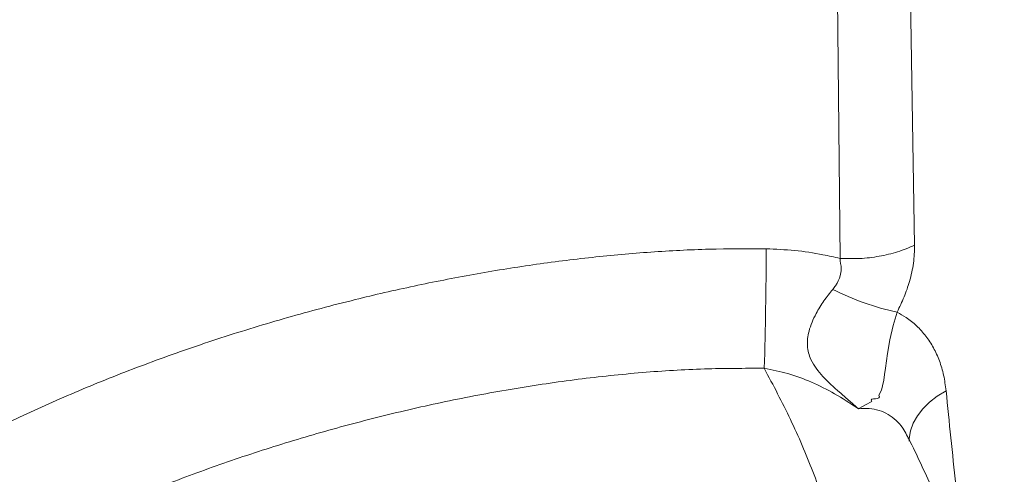
# Model space of a CAD drawing. Units: millimetres. Extents: x 0 to 420, y 0 to 297.
# Drawn here: x 249 to 259, y 222 to 226 of the extents above; entities that cross this region are included whole.
import ezdxf

# ---------------------------------------------------------------- set-up
doc = ezdxf.new("R2010")
doc.units = ezdxf.units.MM
doc.linetypes.add('SLD-Continua', pattern=[0])

msp = doc.modelspace()

# ---------------------------------------------------------------- linework, layer by layer
at = {"color": 7, "linetype": 'SLD-Continua', "lineweight": 18}
for p, q in [((257.67167, 223.9569), (257.59008, 229.07361)), ((256.9202, 228.95734), (256.97052, 223.8334)), ((257.13393, 222.42387), (257.14376, 222.4171)), ((257.14376, 222.4171), (257.14282, 222.41956)), ((257.5967, 222.17152), (257.60114, 222.16362))]:
    msp.add_line(p, q, dxfattribs=at)
at = {"color": 7, "linetype": 'SLD-Continua', "lineweight": 18, "flags": 128}
for points in [[(257.33578, 222.54472), (257.33578, 222.54472), (257.35925, 222.59139), (257.37111, 222.63369), (257.38093, 222.68524), (257.38903, 222.74073), (257.39691, 222.80073), (257.41637, 222.93893), (257.43925, 223.06674), (257.47037, 223.20073), (257.50768, 223.3268), (257.50768, 223.3268)], [(257.14281, 222.41955), (257.14667, 222.4206), (257.18074, 222.43711), (257.21064, 222.45504), (257.26877, 222.48656), (257.26877, 222.48656)]]:
    msp.add_lwpolyline(points, dxfattribs=at)
at = {"color": 8, "linetype": 'SLD-Continua', "lineweight": 18, "flags": 128}
msp.add_lwpolyline([(257.62077, 222.11304), (257.62171, 222.13716), (257.63369, 222.20964), (257.65919, 222.2812), (257.69781, 222.35065), (257.74892, 222.41686), (257.81164, 222.47871), (257.88496, 222.5352), (257.96766, 222.58538)], dxfattribs=at)
at = {"color": 7, "linetype": 'SLD-Continua', "lineweight": 18}
for centre, radius, start, end in [((211.64675, 224.09311), 44.63017, 358.337121, 359.781324), ((258.03471, 225.77316), 2.50249, 243.09656, 257.842295)]:
    msp.add_arc(centre, radius, start, end, dxfattribs=at)
for points, knots in [([(256.88403, 230.37625), (256.6924, 230.3866), (256.30868, 230.40732), (255.73098, 230.40699), (255.15366, 230.38588), (254.57855, 230.34327), (254.00779, 230.28149), (253.42286, 230.19913), (252.82478, 230.09545), (252.21459, 229.96924), (251.61266, 229.82487), (251.01424, 229.6617), (250.42013, 229.47995), (249.83166, 229.27914), (249.25576, 229.06108), (248.69261, 228.82521), (248.14307, 228.57145), (247.6095, 228.29869), (247.09679, 228.00639), (246.60947, 227.69399), (246.2009, 227.39656), (245.86422, 227.12052), (245.59176, 226.87137), (245.34025, 226.61114), (245.11344, 226.34019), (244.91383, 226.05775), (244.74652, 225.76327), (244.61238, 225.45829), (244.51163, 225.14615), (244.44448, 224.82968), (244.41046, 224.49929), (244.41236, 224.15624), (244.44963, 223.8018), (244.52047, 223.4492), (244.62232, 223.1005), (244.75769, 222.74513), (244.92867, 222.38435), (245.13668, 222.01936), (245.37381, 221.6625), (245.63767, 221.31484), (245.92574, 220.97745), (246.27042, 220.61497), (246.67918, 220.23143), (247.15893, 219.8317), (247.67041, 219.45096), (248.21035, 219.09027), (248.77559, 218.75073), (249.34319, 218.44426), (249.90889, 218.16809), (250.47199, 217.92175), (251.04649, 217.69006), (251.65587, 217.49611), (252.2046, 217.26122), (252.7623, 217.2774), (252.87173, 217.14339), (252.87173, 217.14339)], [0, 0, 0, 0, 0.0188067, 0.0376577, 0.0565448, 0.0754478, 0.094335, 0.113166, 0.1339518, 0.1547568, 0.1755642, 0.1963536, 0.2177394, 0.2391442, 0.2605473, 0.2819314, 0.3034721, 0.3250653, 0.3466596, 0.3682209, 0.3897344, 0.4042992, 0.4189089, 0.4335191, 0.4481006, 0.4626418, 0.477342, 0.4921078, 0.5069004, 0.5216743, 0.5363815, 0.5526947, 0.5690593, 0.5854526, 0.6018386, 0.6181697, 0.636198, 0.6542753, 0.6723875, 0.6905115, 0.7086156, 0.7266619, 0.7506603, 0.7747287, 0.7988406, 0.8229613, 0.8470504, 0.8710624, 0.8925121, 0.9140207, 0.9355519, 0.9570748, 0.9785635, 1, 1, 1, 1, 1]), ([(256.97052, 223.83311), (257.03233, 223.8312), (257.15594, 223.82737), (257.33961, 223.84988), (257.5157, 223.89088), (257.61968, 223.93489), (257.67167, 223.9569)], [0, 0, 0, 0, 0.2500022, 0.5000039, 0.7499937, 1, 1, 1, 1]), ([(257.5078, 223.32703), (257.53065, 223.37461), (257.57675, 223.47064), (257.62943, 223.62595), (257.66684, 223.79157), (257.67005, 223.90129), (257.67167, 223.9569)], [0, 0, 0, 0, 0.2201672, 0.4442479, 0.718359, 1, 1, 1, 1]), ([(256.97046, 223.83312), (256.91721, 223.84517), (256.77631, 223.87705), (256.54467, 223.91166), (256.36566, 223.91908), (256.27659, 223.92277)], [0, 0, 0, 0, 0.2338719, 0.6187626, 1, 1, 1, 1]), ([(256.97048, 223.83312), (256.97048, 223.83311), (256.97048, 223.80367), (256.98924, 223.74655), (256.97197, 223.6586), (256.94289, 223.59238), (256.91131, 223.55274), (256.90237, 223.54151)], [0, 0, 0, 0, 0.0000112, 0.3525184, 0.5570414, 0.8744781, 1, 1, 1, 1]), ([(256.90237, 223.54151), (256.87374, 223.50591), (256.81653, 223.43474), (256.75172, 223.32868), (256.70569, 223.23215), (256.67845, 223.15277), (256.66414, 223.07804), (256.6617, 223.00924), (256.67245, 222.94269), (256.6986, 222.87066), (256.74446, 222.79649), (256.83281, 222.69272), (256.93837, 222.5961), (257.03684, 222.51049), (257.08667, 222.46694), (257.11171, 222.44494), (257.12439, 222.4336), (257.13064, 222.42792), (257.13349, 222.42501), (257.13422, 222.42415), (257.1344, 222.4238), (257.13445, 222.42371)], [0, 0, 0, 0, 0.09795251, 0.19578351, 0.25967252, 0.32347806, 0.37467257, 0.42581472, 0.47714442, 0.52852191, 0.6027107, 0.67713152, 0.83774705, 0.9187989, 0.96064366, 0.98075648, 0.99058784, 0.99742158, 0.99892551, 0.99970362, 1, 1, 1, 1]), ([(243.15145, 223.35664), (244.18937, 222.08543), (245.67492, 220.26596), (247.74015, 217.73591), (248.7701, 216.47446), (249.35518, 215.75788)], [0, 0, 0, 0, 0.5003794, 0.7161828, 1, 1, 1, 1]), ([(253.08856, 217.4036), (253.05512, 217.41137), (252.91682, 217.44353), (252.67595, 217.5066), (252.36542, 217.59363), (252.05559, 217.68849), (251.74572, 217.79088), (251.43547, 217.90117), (251.12446, 218.01962), (250.81407, 218.14574), (250.50588, 218.27909), (250.20143, 218.41921), (249.90099, 218.56595), (249.60557, 218.71889), (249.31634, 218.8774), (249.03448, 219.04083), (248.76096, 219.20853), (248.49454, 219.38128), (248.23701, 219.55765), (247.98931, 219.73714), (247.75342, 219.91812), (247.52816, 220.10127), (247.31318, 220.28672), (247.10819, 220.47462), (246.91318, 220.66483), (246.73055, 220.85469), (246.56145, 221.04262), (246.40609, 221.22778), (246.26272, 221.41181), (246.13077, 221.59507), (246.0098, 221.77795), (245.89936, 221.9609), (245.79919, 222.14425), (245.70971, 222.3269), (245.63191, 222.50634), (245.56589, 222.68142), (245.51098, 222.85267), (245.46706, 223.02092), (245.43472, 223.17593), (245.42183, 223.27421), (245.4161, 223.31787)], [0, 0, 0, 0, 0.0085264, 0.0352618, 0.0622261, 0.0894981, 0.117141, 0.1452196, 0.1738016, 0.2029531, 0.2322113, 0.2617055, 0.2913937, 0.3211938, 0.3510221, 0.3807674, 0.4103407, 0.4397076, 0.4694355, 0.4984512, 0.527095, 0.555425, 0.5834988, 0.6113734, 0.6391068, 0.666612, 0.6929423, 0.7187247, 0.7440589, 0.7690364, 0.7937484, 0.8182857, 0.8427389, 0.8671723, 0.8910054, 0.9142054, 0.937066, 0.9596651, 0.982082, 1, 1, 1, 1]), ([(257.96766, 222.58538), (257.96116, 222.63509), (257.94821, 222.73413), (257.90736, 222.86948), (257.85142, 222.99336), (257.77963, 223.10379), (257.69299, 223.19942), (257.60173, 223.27376), (257.53594, 223.31086), (257.50767, 223.32681)], [0, 0, 0, 0, 0.1485386, 0.2959246, 0.4438758, 0.5925143, 0.7400604, 0.8882994, 1, 1, 1, 1]), ([(256.25812, 222.798), (256.33255, 222.78315), (256.48389, 222.75294), (256.70584, 222.67015), (256.92445, 222.5608), (257.06332, 222.47002), (257.13393, 222.42387)], [0, 0, 0, 0, 0.23828055, 0.48452924, 0.7379291, 1, 1, 1, 1]), ([(257.26877, 222.48656), (257.26876, 222.48656), (257.25071, 222.50867), (257.30804, 222.50769), (257.35395, 222.52247), (257.33578, 222.54472), (257.33578, 222.54472)], [0, 0, 0, 0, 0.0000091, 0.4984776, 0.9999909, 1, 1, 1, 1]), ([(257.13445, 222.42371), (257.13584, 222.42302), (257.13864, 222.42164), (257.14143, 222.42026), (257.14282, 222.41956)], [0, 0, 0, 0, 0.4994193, 1, 1, 1, 1]), ([(258.51524, 218.91668), (258.51227, 218.96067), (258.50266, 219.10262), (258.47525, 219.34222), (258.43346, 219.63446), (258.38062, 219.92515), (258.31771, 220.21425), (258.2441, 220.5034), (258.16006, 220.79149), (258.06576, 221.07774), (257.96126, 221.3617), (257.85419, 221.62516), (257.7435, 221.87389), (257.65918, 222.05099), (257.60799, 222.14922), (257.59644, 222.17138)], [0, 0, 0, 0, 0.0393926, 0.1271236, 0.2153922, 0.30218, 0.3899464, 0.4781057, 0.5665162, 0.6550296, 0.7434603, 0.831644, 0.9037646, 0.9782832, 1, 1, 1, 1])]:
    msp.add_open_spline(points, degree=3, knots=knots, dxfattribs=at)
at = {"color": 8, "linetype": 'SLD-Continua', "lineweight": 18}
for points, knots in [([(245.45661, 223.0795), (245.44201, 223.1597), (245.41168, 223.32633), (245.39101, 223.58095), (245.39106, 223.86377), (245.42502, 224.1673), (245.49509, 224.45558), (245.58705, 224.70589), (245.68785, 224.91935), (245.80848, 225.12704), (245.94839, 225.32798), (246.10516, 225.52203), (246.30779, 225.74319), (246.56385, 225.98698), (246.88184, 226.2505), (247.22432, 226.50211), (247.58858, 226.74199), (247.97158, 226.97055), (248.37121, 227.18837), (248.78628, 227.39549), (249.29195, 227.62726), (249.89465, 227.87579), (250.60023, 228.1309), (251.26916, 228.34151), (251.89496, 228.51429), (252.47356, 228.65451), (253.06041, 228.77674), (253.6785, 228.88412), (254.3279, 228.97253), (254.93531, 229.02926), (255.47274, 229.05877), (255.93798, 229.06838), (256.37834, 229.0628), (256.66255, 229.0464), (256.792, 229.03893)], [0, 0, 0, 0, 0.0214849, 0.0446394, 0.0677686, 0.0967, 0.1256261, 0.1456475, 0.1656925, 0.1857153, 0.2056396, 0.2255851, 0.2455174, 0.2761901, 0.3068691, 0.3382809, 0.3697189, 0.4011411, 0.4331977, 0.4652695, 0.49733, 0.5472851, 0.5972801, 0.6472404, 0.68576, 0.7243159, 0.762866, 0.8013788, 0.8445646, 0.8877461, 0.9170054, 0.9462792, 0.9755324, 1, 1, 1, 1]), ([(256.27659, 223.92277), (256.0974, 223.92317), (255.73553, 223.92397), (255.18896, 223.89509), (254.63599, 223.84586), (254.07912, 223.77505), (253.52089, 223.68439), (252.96387, 223.57479), (252.37975, 223.44026), (251.77287, 223.27858), (251.14852, 223.08779), (250.54096, 222.87761), (249.95429, 222.64972), (249.39261, 222.40578), (248.90281, 222.16826), (248.48148, 221.94272), (248.12387, 221.7339), (247.78851, 221.51922), (247.47664, 221.29961), (247.19185, 221.07482), (246.97837, 220.89111), (246.86882, 220.77833), (246.83726, 220.74585)], [0, 0, 0, 0, 0.0497695, 0.100511, 0.1521463, 0.2045669, 0.2576428, 0.3112267, 0.3651557, 0.4282764, 0.491343, 0.5540603, 0.616129, 0.6772491, 0.7371305, 0.7810632, 0.8240344, 0.8659452, 0.9067088, 0.9462512, 0.9845182, 1, 1, 1, 1]), ([(247.65257, 220.0019), (247.70886, 220.05272), (247.84344, 220.17423), (248.11101, 220.38127), (248.4614, 220.62512), (248.88568, 220.88368), (249.34845, 221.13456), (249.84522, 221.37557), (250.37179, 221.60403), (250.92513, 221.81865), (251.49875, 222.01733), (252.0868, 222.19706), (252.68648, 222.35662), (253.29266, 222.49469), (253.90054, 222.60897), (254.50553, 222.69837), (255.10276, 222.76107), (255.68757, 222.79809), (256.07048, 222.79803), (256.25812, 222.798)], [0, 0, 0, 0, 0.0280726, 0.0671211, 0.1218979, 0.1792163, 0.239288, 0.3011835, 0.3644483, 0.4292402, 0.4952419, 0.5608518, 0.6262201, 0.6922596, 0.7566632, 0.8196114, 0.8822663, 0.9423078, 1, 1, 1, 1]), ([(256.25812, 222.798), (256.34274, 222.63806), (256.51209, 222.31796), (256.72048, 221.82658), (256.89477, 221.32878), (257.03389, 220.81474), (257.13473, 220.2851), (257.19433, 219.74074), (257.21104, 219.19402), (257.18484, 218.64749), (257.11578, 218.1037), (257.00882, 217.58955), (256.87064, 217.10546), (256.70815, 216.65104), (256.5157, 216.20212), (256.29025, 215.76148), (256.11415, 215.4471), (256.00358, 215.28327), (255.98802, 215.26023)], [0, 0, 0, 0, 0.0661441, 0.1323801, 0.1986154, 0.2647582, 0.3350467, 0.4055566, 0.4761794, 0.5468017, 0.6173117, 0.6876004, 0.7480311, 0.8085676, 0.8691391, 0.9296752, 0.9901063, 1, 1, 1, 1]), ([(258.17412, 220.73713), (258.1698, 220.77016), (258.12801, 221.09008), (258.05696, 221.70498), (257.99754, 222.29081), (257.96766, 222.58538)], [0, 0, 0, 0, 0.054144, 0.5244101, 1, 1, 1, 1]), ([(257.14375, 222.41708), (257.17761, 222.41891), (257.24488, 222.42255), (257.3388, 222.40352), (257.42453, 222.36672), (257.49941, 222.31059), (257.55814, 222.24586), (257.58533, 222.19344), (257.5967, 222.17152)], [0, 0, 0, 0, 0.17795068, 0.35349493, 0.52838079, 0.70261541, 0.8756598, 1, 1, 1, 1]), ([(257.60686, 222.15345), (257.60838, 222.15104), (257.61139, 222.14625), (257.6132, 222.14026), (257.61409, 222.13729)], [0, 0, 0, 0, 0.5044824, 1, 1, 1, 1])]:
    msp.add_open_spline(points, degree=3, knots=knots, dxfattribs=at)

doc.saveas('drawing.dxf')
